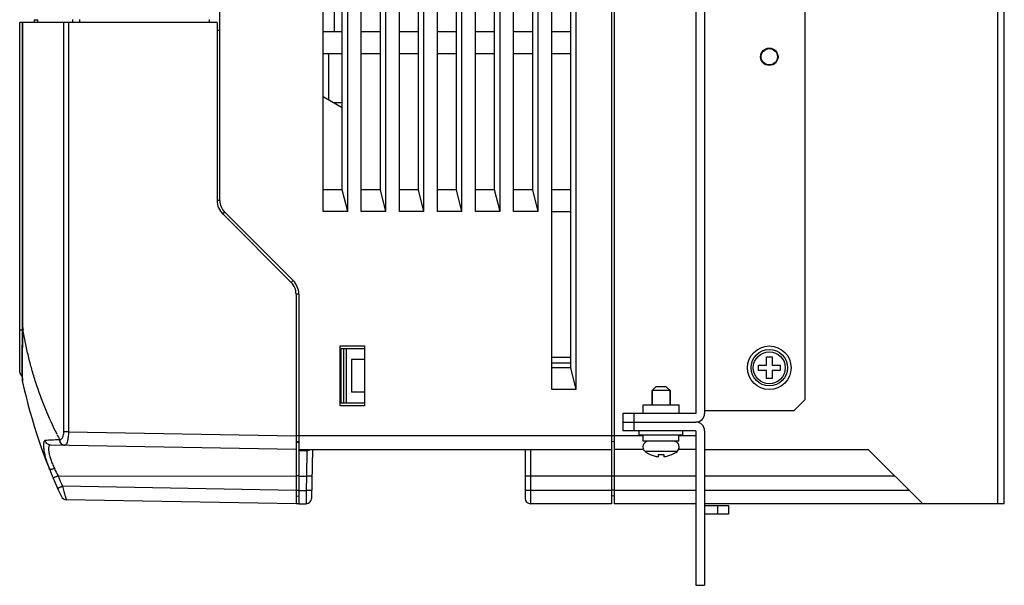
# Model space of a CAD drawing. Units: millimetres. Extents: x -1415 to 49127, y 0 to 13752.
# Drawn here: x 1017 to 1198, y 1068 to 1172 of the extents above; entities that cross this region are included whole.
import ezdxf

# ---------------------------------------------------------------- set-up
doc = ezdxf.new("R2010")
doc.units = ezdxf.units.MM
doc.layers.get('0').update_dxf_attribs({"lineweight": 30})
for name, color, linetype in [('00_COMPONENTS', 7, 'Continuous'), ('03_ALL_AXES', 7, 'Continuous'), ('09_ALL_ROUNDS', 7, 'Continuous'), ('10_ALL_CHAMFER', 7, 'Continuous'), ('20_ALL_FEATURES', 7, 'Continuous'), ('7_ALL_FEATURES', 7, 'Continuous')]:
    doc.layers.add(name, color=color, linetype=linetype)
doc.layers.add('AM_0', color=7, linetype='Continuous', lineweight=30)

msp = doc.modelspace()

# ---------------------------------------------------------------- linework, layer by layer
at = {"color": 7, "linetype": 'Continuous'}
for p, q in [((1133.82, 1104.83), (1133.12, 1104.13)), ((1136.42, 1104.13), (1133.12, 1104.13)), ((1133.12, 1104.13), (1133.12, 1101.53)), ((1135.72, 1104.83), (1133.82, 1104.83)), ((1135.72, 1104.83), (1136.42, 1104.13)), ((1136.42, 1104.13), (1136.42, 1101.53))]:
    msp.add_line(p, q, dxfattribs=at)
at = {"layer": '00_COMPONENTS', "color": 7, "linetype": 'Continuous'}
for p, q in [((1053.67, 1139.07), (1053.67, 1315.33)), ((1125.67, 1314.34), (1125.67, 1083.33)), ((1126.17, 1314.33), (1126.17, 1083.33)), ((1196.67, 1083.33), (1196.67, 1312.33)), ((1197.87, 1083.33), (1197.87, 1312.33)), ((1072.67, 1137.03), (1072.67, 1286.33)), ((1077.17, 1137.03), (1077.17, 1286.33)), ((1079.67, 1137.03), (1079.67, 1286.33)), ((1084.17, 1137.03), (1084.17, 1286.33)), ((1086.67, 1137.03), (1086.67, 1286.33)), ((1091.17, 1137.03), (1091.17, 1286.33)), ((1093.67, 1137.03), (1093.67, 1286.33)), ((1098.17, 1137.03), (1098.17, 1286.33)), ((1100.67, 1137.03), (1100.67, 1286.33)), ((1105.17, 1137.03), (1105.17, 1286.33)), ((1107.67, 1137.03), (1107.67, 1286.33)), ((1112.17, 1137.03), (1112.17, 1286.33)), ((1114.67, 1104.33), (1114.67, 1286.33)), ((1119.17, 1104.33), (1119.17, 1286.33)), ((1076.17, 1141.03), (1076.17, 1282.33)), ((1083.17, 1141.03), (1083.17, 1282.33)), ((1090.17, 1141.03), (1090.17, 1282.33)), ((1097.17, 1141.03), (1097.17, 1282.33)), ((1104.17, 1141.03), (1104.17, 1282.33)), ((1111.17, 1141.03), (1111.17, 1282.33)), ((1118.17, 1108.33), (1118.17, 1282.33)), ((1074.67, 1195.15), (1074.67, 1170.09)), ((1016.87, 1107.53), (1016.87, 1171.83)), ((1053.17, 1171.83), (1016.87, 1171.83)), ((1017.4, 1115.88), (1017.4, 1171.83)), ((1017.4, 1171.83), (1017.4, 1115.33)), ((1019.57, 1171.83), (1019.57, 1172.33)), ((1019.57, 1172.31), (1020.15, 1172.31)), ((1020.15, 1172.3), (1020.15, 1172.33)), ((1024.91, 1171.83), (1024.91, 1096.56)), ((1025.83, 1171.83), (1025.83, 1096.56)), ((1026.61, 1171.83), (1026.61, 1172.33)), ((1027.91, 1171.83), (1027.91, 1172.33)), ((1051.67, 1172.33), (1051.67, 1171.83)), ((1053.17, 1171.83), (1053.17, 1139.07)), ((1076.17, 1170.09), (1072.67, 1170.09)), ((1083.17, 1170.09), (1079.67, 1170.09)), ((1090.17, 1170.09), (1086.67, 1170.09)), ((1097.17, 1170.09), (1093.67, 1170.09)), ((1104.17, 1170.09), (1100.67, 1170.09)), ((1111.17, 1170.09), (1107.67, 1170.09)), ((1118.17, 1170.09), (1114.67, 1170.09)), ((1072.67, 1166.09), (1076.17, 1166.09)), ((1073.67, 1157.54), (1073.67, 1166.09)), ((1076.17, 1166.05), (1073.67, 1166.05)), ((1079.67, 1166.09), (1083.17, 1166.09)), ((1086.67, 1166.09), (1090.17, 1166.09)), ((1093.67, 1166.09), (1097.17, 1166.09)), ((1100.67, 1166.09), (1104.17, 1166.09)), ((1107.67, 1166.09), (1111.17, 1166.09)), ((1114.67, 1166.09), (1118.17, 1166.09)), ((1076.17, 1156.09), (1072.67, 1158.11)), ((1076.17, 1157.05), (1074.51, 1157.05)), ((1076.17, 1141.03), (1072.67, 1141.03)), ((1077.17, 1137.03), (1076.17, 1141.03)), ((1083.17, 1141.03), (1079.67, 1141.03)), ((1084.17, 1137.03), (1083.17, 1141.03)), ((1090.17, 1141.03), (1086.67, 1141.03)), ((1091.17, 1137.03), (1090.17, 1141.03)), ((1097.17, 1141.03), (1093.67, 1141.03)), ((1098.17, 1137.03), (1097.17, 1141.03)), ((1104.17, 1141.03), (1100.67, 1141.03)), ((1105.17, 1137.03), (1104.17, 1141.03)), ((1111.17, 1141.03), (1107.67, 1141.03)), ((1112.17, 1137.03), (1111.17, 1141.03)), ((1118.17, 1141.03), (1114.67, 1141.03)), ((1053.67, 1139.07), (1053.17, 1139.07)), ((1054.55, 1136.95), (1054.19, 1136.6)), ((1067.14, 1124.36), (1054.55, 1136.95)), ((1077.17, 1137.03), (1072.67, 1137.03)), ((1084.17, 1137.03), (1079.67, 1137.03)), ((1091.17, 1137.03), (1086.67, 1137.03)), ((1098.17, 1137.03), (1093.67, 1137.03)), ((1105.17, 1137.03), (1100.67, 1137.03)), ((1112.17, 1137.03), (1107.67, 1137.03)), ((1114.67, 1137.03), (1118.17, 1137.03)), ((1054.19, 1136.6), (1066.79, 1124)), ((1067.14, 1124.36), (1066.79, 1124)), ((1068.17, 1121.88), (1067.67, 1121.88)), ((1067.67, 1121.88), (1067.67, 1083.33)), ((1068.17, 1121.88), (1068.17, 1083.33)), ((1016.87, 1115.33), (1017.4, 1115.33)), ((1017.4, 1115.88), (1017.4, 1115.88)), ((1017.4, 1115.33), (1017.4, 1115.88)), ((1075.77, 1112.33), (1080.27, 1112.33)), ((1075.77, 1101.33), (1075.77, 1112.33)), ((1080.27, 1111.83), (1075.77, 1111.83)), ((1075.87, 1111.83), (1075.87, 1109.83)), ((1075.99, 1101.83), (1075.99, 1111.83)), ((1076.48, 1101.83), (1076.48, 1111.83)), ((1076.87, 1111.83), (1076.87, 1101.83)), ((1080.27, 1112.33), (1080.27, 1101.33)), ((1075.87, 1109.83), (1075.77, 1109.83)), ((1080.27, 1109.83), (1077.87, 1109.83)), ((1077.87, 1109.83), (1077.87, 1103.83)), ((1118.17, 1110.2), (1114.67, 1110.2)), ((1118.17, 1109.2), (1114.67, 1109.2)), ((1118.17, 1108.33), (1114.67, 1108.33)), ((1119.17, 1104.33), (1118.17, 1108.33)), ((1017.4, 1105.82), (1017.41, 1105.71)), ((1017.41, 1105.74), (1017.4, 1105.75)), ((1017.41, 1105.67), (1017.41, 1105.74)), ((1017.41, 1105.71), (1017.41, 1105.7)), ((1017.41, 1105.7), (1017.41, 1105.67)), ((1017.41, 1105.67), (1017.41, 1105.67)), ((1119.17, 1104.33), (1114.67, 1104.33)), ((1075.87, 1103.83), (1075.77, 1103.83)), ((1075.87, 1103.83), (1075.87, 1101.83)), ((1080.27, 1103.83), (1077.87, 1103.83)), ((1080.27, 1101.83), (1075.77, 1101.83)), ((1080.27, 1101.33), (1075.77, 1101.33)), ((1024.28, 1095.07), (1024.24, 1095.07)), ((1025.83, 1096.56), (1024.91, 1096.56)), ((1025.83, 1096.56), (1067.67, 1095.83)), ((1131.48, 1095.83), (1067.67, 1095.83)), ((1141.17, 1095.83), (1138.06, 1095.83)), ((1067.67, 1093.33), (1022.54, 1094.12)), ((1068.17, 1094.73), (1067.67, 1094.76)), ((1068.17, 1093.33), (1125.67, 1093.33)), ((1070.67, 1093.33), (1070.51, 1084.31)), ((1109.77, 1093.33), (1109.77, 1084.33)), ((1110.77, 1093.33), (1110.77, 1083.33)), ((1126.17, 1094.76), (1125.67, 1094.73)), ((1131.52, 1093.33), (1126.17, 1093.33)), ((1141.17, 1093.33), (1138.02, 1093.33)), ((1142.77, 1093.33), (1172.87, 1093.33)), ((1182.87, 1083.33), (1172.87, 1093.33)), ((1068.17, 1093.13), (1069.68, 1093.12)), ((1069.68, 1093.12), (1069.58, 1088.42)), ((1023.92, 1088.43), (1067.67, 1088.42)), ((1068.17, 1088.44), (1067.67, 1088.44)), ((1068.17, 1088.42), (1069.58, 1088.42)), ((1069.58, 1088.42), (1069.54, 1085.79)), ((1125.67, 1088.42), (1110.77, 1088.42)), ((1125.67, 1088.44), (1126.17, 1088.44)), ((1141.17, 1088.42), (1126.17, 1088.42)), ((1177.78, 1088.42), (1142.77, 1088.42)), ((1067.67, 1085.79), (1024.75, 1086.54)), ((1067.67, 1085.81), (1068.17, 1085.81)), ((1067.67, 1084.76), (1068.17, 1084.73)), ((1068.17, 1085.79), (1069.54, 1085.79)), ((1069.54, 1085.79), (1069.51, 1083.33)), ((1125.67, 1085.79), (1110.77, 1085.79)), ((1126.17, 1085.81), (1125.67, 1085.81)), ((1126.17, 1084.76), (1125.67, 1084.73)), ((1141.17, 1085.79), (1126.17, 1085.79)), ((1180.41, 1085.79), (1142.77, 1085.79)), ((1067.67, 1083.33), (1025.43, 1084.07)), ((1068.17, 1083.33), (1067.67, 1083.34)), ((1068.17, 1083.33), (1069.51, 1083.33)), ((1125.67, 1083.33), (1110.77, 1083.33)), ((1141.17, 1083.33), (1126.17, 1083.33)), ((1197.87, 1083.33), (1142.77, 1083.33))]:
    msp.add_line(p, q, dxfattribs=at)
for points in [[(1017.4, 1115.33), (1017.4, 1114.98), (1017.39, 1114.48), (1017.39, 1113.98), (1017.38, 1113.48), (1017.37, 1112.99), (1017.36, 1112.5)], [(1017.36, 1112.5), (1017.34, 1111.55), (1017.33, 1111.08), (1017.32, 1110.63), (1017.31, 1110.19), (1017.31, 1109.77), (1017.3, 1109.36), (1017.3, 1108.97), (1017.3, 1108.6), (1017.3, 1108.24), (1017.31, 1107.9), (1017.31, 1107.59), (1017.32, 1107.3), (1017.33, 1107.03)], [(1017.33, 1107.03), (1017.34, 1106.78), (1017.35, 1106.56), (1017.36, 1106.36), (1017.37, 1106.19), (1017.38, 1106.04), (1017.39, 1105.92), (1017.4, 1105.82)]]:
    msp.add_lwpolyline(points, dxfattribs=at)
for centre, radius, start, end in [((1035.21, 1172.3), 15.07, 179.9823, 181.7808), ((1053.67, 1168.33), 2, 90, 104.4798), ((1056.67, 1139.07), 3.5, 180, 225), ((1056.67, 1139.07), 3, 180, 225), ((1064.67, 1121.88), 3.5, 0, 45), ((1064.67, 1121.88), 3, 0, 45), ((1076.2, 1124.89), 59.49, 188.7072, 189.2322), ((1017.57, 1107.53), 0.7, 180, 250.3602), ((1030.26, 1106.93), 12.91, 184.6245, 185.255), ((1017.71, 1105.73), 0.3, 186.5315, 192.3131), ((1114.43, 1126.84), 99.3, 192.3129, 205.1489), ((1087.8, 1127.87), 71.53, 206.3839, 207.295), ((1025.21, 1094.94), 0.869, 253.067, 268.9345), ((1092.37, 1122.51), 76.47, 205.3224, 206.4677), ((1114.41, 1126.83), 98.3, 202.9905, 204.196), ((1025.45, 1085.07), 1, 205.1489, 269), ((1069.51, 1084.33), 1, 270, 358.9993), ((1110.77, 1084.33), 1, 180, 270)]:
    msp.add_arc(centre, radius, start, end, dxfattribs=at)
for points, knots in [([(1017.34, 1106.87), (1017.31, 1107.38), (1017.29, 1108.56), (1017.32, 1111.38), (1017.4, 1113.69), (1017.4, 1115.33)], [0, 0, 0, 0, 0.180752, 0.419263, 1, 1, 1, 1]), ([(1023.73, 1096.09), (1022.2, 1099.16), (1020.57, 1103.14), (1019.09, 1108.04), (1018.46, 1110.46), (1017.92, 1112.9), (1017.62, 1114.53), (1017.48, 1115.34)], [0, 0, 0, 0, 0.507275, 0.631652, 0.755316, 0.878072, 1, 1, 1, 1]), ([(1017.39, 1105.89), (1017.39, 1105.95), (1017.36, 1106.27), (1017.35, 1106.6), (1017.34, 1106.87)], [0, 0, 0, 0, 0.177883, 1, 1, 1, 1]), ([(1024.24, 1095.07), (1023.72, 1095.06), (1022.84, 1095.02), (1021.96, 1094.99), (1021.59, 1094.97)], [0, 0, 0, 0, 0.583494, 1, 1, 1, 1]), ([(1025.15, 1094.07), (1025.03, 1094.07), (1024.79, 1094.13), (1024.48, 1094.36), (1024.28, 1094.69), (1024.24, 1094.94), (1024.24, 1095.07)], [0, 0, 0, 0, 0.241354, 0.487797, 0.741362, 1, 1, 1, 1]), ([(1024.91, 1096.56), (1024.91, 1096.36), (1024.88, 1096.07), (1024.8, 1095.71), (1024.72, 1095.49), (1024.63, 1095.31), (1024.52, 1095.18), (1024.41, 1095.09), (1024.32, 1095.07), (1024.28, 1095.07)], [0, 0, 0, 0, 0.345692, 0.501364, 0.638928, 0.756086, 0.852806, 0.93186, 1, 1, 1, 1]), ([(1024.96, 1094.11), (1024.86, 1094.14), (1024.67, 1094.23), (1024.45, 1094.46), (1024.31, 1094.75), (1024.28, 1094.96), (1024.28, 1095.07)], [0, 0, 0, 0, 0.242029, 0.489644, 0.742968, 1, 1, 1, 1]), ([(1025.83, 1096.56), (1025.83, 1096.4), (1025.82, 1096.07), (1025.78, 1095.61), (1025.72, 1095.18), (1025.64, 1094.8), (1025.56, 1094.54), (1025.48, 1094.36), (1025.4, 1094.2), (1025.29, 1094.07), (1025.19, 1094.07)], [0, 0, 0, 0, 0.186095, 0.364879, 0.52959, 0.674462, 0.795117, 0.845499, 0.889052, 1, 1, 1, 1]), ([(1021.59, 1094.97), (1021.55, 1094.96), (1021.48, 1094.94), (1021.39, 1094.86), (1021.32, 1094.72), (1021.27, 1094.55), (1021.24, 1094.33), (1021.23, 1094.06), (1021.24, 1093.75), (1021.29, 1093.27), (1021.41, 1092.58), (1021.64, 1091.68), (1021.95, 1090.7), (1022.2, 1090.03), (1022.34, 1089.69)], [0, 0, 0, 0, 0.019228, 0.040321, 0.066266, 0.098732, 0.138491, 0.185821, 0.240698, 0.30289, 0.447543, 0.615515, 0.801491, 1, 1, 1, 1]), ([(1022.54, 1094.12), (1022.43, 1094.12), (1022.2, 1094.17), (1021.9, 1094.35), (1021.68, 1094.63), (1021.61, 1094.85), (1021.59, 1094.97)], [0, 0, 0, 0, 0.248131, 0.497242, 0.747916, 1, 1, 1, 1]), ([(1022.54, 1094.12), (1022.51, 1094.12), (1022.44, 1094.11), (1022.35, 1094.04), (1022.27, 1093.94), (1022.22, 1093.8), (1022.19, 1093.62), (1022.17, 1093.31), (1022.22, 1092.84), (1022.35, 1092.19), (1022.57, 1091.44), (1022.88, 1090.63), (1023.12, 1090.09), (1023.25, 1089.81)], [0, 0, 0, 0, 0.022088, 0.044508, 0.070404, 0.102003, 0.140554, 0.18665, 0.301778, 0.445761, 0.614062, 0.800808, 1, 1, 1, 1]), ([(1068.17, 1094.57), (1068.13, 1094.57), (1067.96, 1094.58), (1067.79, 1094.59), (1067.67, 1094.58)], [0, 0, 0, 0, 0.252296, 1, 1, 1, 1]), ([(1069.68, 1093.12), (1069.79, 1093.12), (1070.01, 1093.16), (1070.2, 1093.26), (1070.28, 1093.33)], [0, 0, 0, 0, 0.499943, 1, 1, 1, 1]), ([(1023.25, 1089.81), (1023.14, 1089.77), (1022.98, 1089.71), (1022.78, 1089.66), (1022.64, 1089.64), (1022.53, 1089.63), (1022.43, 1089.63), (1022.35, 1089.65), (1022.34, 1089.69)], [0, 0, 0, 0, 0.367293, 0.531068, 0.674883, 0.794878, 0.888469, 1, 1, 1, 1]), ([(1023.92, 1088.43), (1023.86, 1088.41), (1023.74, 1088.36), (1023.58, 1088.29), (1023.42, 1088.22), (1023.31, 1088.17), (1023.22, 1088.14), (1023.17, 1088.12), (1023.13, 1088.1), (1023.09, 1088.08), (1023.06, 1088.07), (1023.04, 1088.07), (1023.03, 1088.06), (1023.02, 1088.06), (1023.02, 1088.06), (1023.02, 1088.06), (1023.02, 1088.06)], [0, 0, 0, 0, 0.196097, 0.384364, 0.557178, 0.708314, 0.774, 0.832218, 0.88241, 0.924157, 0.957046, 0.980742, 0.98909, 0.995084, 0.998713, 1, 1, 1, 1]), ([(1070.58, 1088.42), (1070.58, 1088.42), (1070.57, 1088.42), (1070.56, 1088.41), (1070.54, 1088.41), (1070.5, 1088.41), (1070.46, 1088.41), (1070.39, 1088.41), (1070.28, 1088.41), (1070.13, 1088.41), (1069.96, 1088.41), (1069.78, 1088.41), (1069.65, 1088.42), (1069.58, 1088.42)], [0, 0, 0, 0, 0.005124, 0.019617, 0.043482, 0.076569, 0.118536, 0.16896, 0.293301, 0.444714, 0.617473, 0.805173, 1, 1, 1, 1]), ([(1110.77, 1088.42), (1110.7, 1088.42), (1110.58, 1088.42), (1110.39, 1088.42), (1110.22, 1088.42), (1110.07, 1088.42), (1109.96, 1088.42), (1109.89, 1088.43), (1109.85, 1088.43), (1109.82, 1088.43), (1109.79, 1088.43), (1109.78, 1088.43), (1109.77, 1088.43), (1109.77, 1088.44)], [0, 0, 0, 0, 0.194956, 0.382468, 0.555243, 0.706709, 0.831024, 0.88147, 0.923431, 0.95651, 0.980402, 0.994887, 1, 1, 1, 1]), ([(1024.75, 1086.54), (1024.69, 1086.51), (1024.57, 1086.46), (1024.41, 1086.38), (1024.26, 1086.32), (1024.14, 1086.27), (1024.06, 1086.23), (1024.01, 1086.21), (1023.96, 1086.19), (1023.92, 1086.17), (1023.89, 1086.16), (1023.87, 1086.15), (1023.86, 1086.15), (1023.86, 1086.14), (1023.85, 1086.14), (1023.85, 1086.14), (1023.85, 1086.14)], [0, 0, 0, 0, 0.19611, 0.384384, 0.5572, 0.708336, 0.774021, 0.832237, 0.882429, 0.924174, 0.957061, 0.980755, 0.989102, 0.995095, 0.99872, 1, 1, 1, 1]), ([(1024.75, 1086.54), (1024.79, 1086.38), (1024.87, 1086.07), (1024.99, 1085.61), (1025.09, 1085.26), (1025.16, 1084.99), (1025.21, 1084.81), (1025.26, 1084.65), (1025.3, 1084.5), (1025.34, 1084.37), (1025.37, 1084.27), (1025.39, 1084.19), (1025.4, 1084.15), (1025.41, 1084.12), (1025.42, 1084.1), (1025.42, 1084.08), (1025.43, 1084.07), (1025.43, 1084.07), (1025.43, 1084.07)], [0, 0, 0, 0, 0.191836, 0.376763, 0.548309, 0.627074, 0.700125, 0.766711, 0.826121, 0.877682, 0.920803, 0.954951, 0.96853, 0.979718, 0.988474, 0.994777, 0.998617, 1, 1, 1, 1]), ([(1070.54, 1085.79), (1070.54, 1085.79), (1070.53, 1085.79), (1070.52, 1085.78), (1070.49, 1085.78), (1070.46, 1085.78), (1070.42, 1085.78), (1070.34, 1085.78), (1070.24, 1085.78), (1070.09, 1085.78), (1069.92, 1085.78), (1069.73, 1085.78), (1069.6, 1085.79), (1069.54, 1085.79)], [0, 0, 0, 0, 0.005124, 0.019617, 0.043482, 0.076569, 0.118536, 0.16896, 0.293301, 0.444714, 0.617473, 0.805173, 1, 1, 1, 1]), ([(1110.77, 1085.79), (1110.7, 1085.79), (1110.58, 1085.79), (1110.39, 1085.79), (1110.22, 1085.79), (1110.07, 1085.79), (1109.96, 1085.79), (1109.89, 1085.8), (1109.85, 1085.8), (1109.82, 1085.8), (1109.79, 1085.8), (1109.78, 1085.8), (1109.77, 1085.8), (1109.77, 1085.8)], [0, 0, 0, 0, 0.194956, 0.382468, 0.555243, 0.706709, 0.831024, 0.88147, 0.923431, 0.95651, 0.980402, 0.994887, 1, 1, 1, 1])]:
    msp.add_open_spline(points, degree=3, knots=knots, dxfattribs=at)
at = {"layer": '03_ALL_AXES', "color": 7, "linetype": 'Continuous'}
for p, q in [((1131.47, 1101.53), (1138.07, 1101.53)), ((1131.47, 1099.93), (1131.47, 1101.53)), ((1138.07, 1099.93), (1138.07, 1101.53))]:
    msp.add_line(p, q, dxfattribs=at)
for radius in [1.6, 1.5]:
    msp.add_circle((1154.67, 1165.5), radius, dxfattribs=at)
at = {"layer": '09_ALL_ROUNDS', "color": 7, "linetype": 'Continuous'}
msp.add_line((1142.77, 1288.23), (1142.77, 1099.93), dxfattribs=at)
for centre, start, end in [((1141.17, 1099.93), 270, 0), ((1141.17, 1096.73), 0, 90)]:
    msp.add_arc(centre, 1.6, start, end, dxfattribs=at)
at = {"layer": '10_ALL_CHAMFER', "color": 7, "linetype": 'Continuous'}
for p, q in [((1161.17, 1285.73), (1161.17, 1102.43)), ((1159.17, 1100.43), (1161.17, 1102.43)), ((1141.17, 1099.93), (1127.77, 1099.93)), ((1127.77, 1099.93), (1127.77, 1096.73)), ((1129.77, 1099.93), (1129.77, 1096.73)), ((1159.17, 1100.43), (1142.77, 1100.43)), ((1127.77, 1098.33), (1141.17, 1098.33)), ((1141.17, 1096.73), (1127.77, 1096.73)), ((1141.17, 1096.73), (1141.17, 1068.33)), ((1142.77, 1096.73), (1142.77, 1068.33)), ((1142.77, 1083.03), (1147.17, 1083.03)), ((1145.17, 1083.03), (1145.17, 1081.43)), ((1147.17, 1083.03), (1147.17, 1081.43)), ((1147.17, 1081.43), (1142.77, 1081.43)), ((1141.17, 1068.33), (1142.77, 1068.33))]:
    msp.add_line(p, q, dxfattribs=at)
at = {"layer": '20_ALL_FEATURES', "color": 7, "linetype": 'Continuous'}
msp.add_line((1141.17, 1288.23), (1141.17, 1099.93), dxfattribs=at)
at = {"layer": '7_ALL_FEATURES', "color": 7, "linetype": 'Continuous'}
for p, q in [((1133.12, 1101.53), (1133.12, 1104.13)), ((1136.42, 1101.53), (1136.42, 1104.13)), ((1130.77, 1095.93), (1130.77, 1096.73)), ((1138.77, 1095.93), (1130.77, 1095.93)), ((1131.48, 1094.83), (1131.48, 1095.93)), ((1138.06, 1094.83), (1138.06, 1095.93)), ((1138.77, 1095.93), (1138.77, 1096.73)), ((1138.06, 1094.83), (1131.48, 1094.83)), ((1137.71, 1092.94), (1131.83, 1092.94)), ((1132.77, 1092.37), (1132.77, 1092.4)), ((1134.27, 1091.98), (1134.27, 1092.4)), ((1135.27, 1092.4), (1135.27, 1091.98)), ((1136.77, 1092.4), (1136.77, 1092.37))]:
    msp.add_line(p, q, dxfattribs=at)
for centre, radius, start, end in [((1132.48, 1093.77), 1.06, 93.9508, 232.2286), ((1137.06, 1093.77), 1.06, 307.7714, 90), ((1134.77, 1096.73), 4.8, 232.2286, 245.3757), ((1134.77, 1096.73), 4.77, 245.232, 263.988), ((1134.77, 1096.73), 4.36, 263.4202, 276.5798), ((1134.77, 1096.73), 4.77, 276.012, 294.768), ((1134.77, 1096.73), 4.8, 294.6243, 307.7714)]:
    msp.add_arc(centre, radius, start, end, dxfattribs=at)
at = {"layer": 'AM_0'}
for p, q in [((1154.17, 1110.33), (1155.17, 1110.33)), ((1154.17, 1108.83), (1154.17, 1110.33)), ((1155.17, 1110.33), (1155.17, 1108.83)), ((1152.67, 1108.83), (1154.17, 1108.83)), ((1152.67, 1107.83), (1152.67, 1108.83)), ((1154.17, 1107.83), (1152.67, 1107.83)), ((1154.17, 1106.33), (1154.17, 1107.83)), ((1155.17, 1108.83), (1156.67, 1108.83)), ((1156.67, 1107.83), (1155.17, 1107.83)), ((1155.17, 1107.83), (1155.17, 1106.33)), ((1156.67, 1108.83), (1156.67, 1107.83)), ((1155.17, 1106.33), (1154.17, 1106.33))]:
    msp.add_line(p, q, dxfattribs=at)
for radius in [4, 3.35, 2.94]:
    msp.add_circle((1154.67, 1108.33), radius, dxfattribs=at)

doc.saveas('drawing.dxf')
